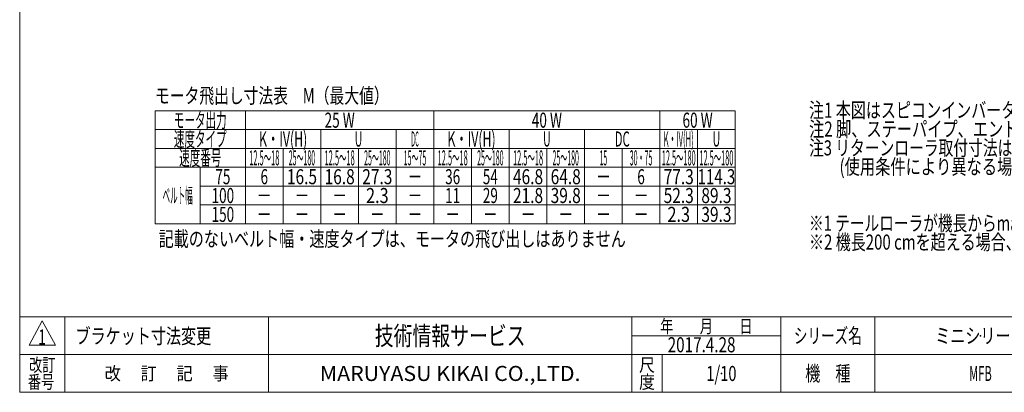
# Model space of a CAD drawing. Units: millimetres. Extents: x -1970 to 1970, y -1352 to 1351.
# Drawn here: x -1970 to 643, y -1329 to -340 of the extents above; entities that cross this region are included whole.
import ezdxf
from ezdxf.enums import TextEntityAlignment as Align

# ---------------------------------------------------------------- set-up
doc = ezdxf.new("R2010")
doc.units = ezdxf.units.MM
doc.header["$LTSCALE"] = 2.5
doc.header["$PDSIZE"] = 1
for name, color, linetype in [('10', 7, 'Continuous'), ('Layer0044', 7, 'Continuous'), ('Layer0144', 7, 'Continuous'), ('ZUWAKU', 7, 'Continuous')]:
    doc.layers.add(name, color=color, linetype=linetype)
doc.styles.add('dcStyle0', font='ＭＳ Ｐゴシック', dxfattribs={"width": 0.77})
doc.styles.add('dcStyle1', font='txt.shx', dxfattribs={"bigfont": 'bigfont'})

# ---------------------------------------------------------------- blocks, each defined once
blk = doc.blocks.new('DC_GROUP_W_MFB_NP_010_1_28')
at = {"layer": 'Layer0044', "color": 2, "style": 'dcStyle0'}
for s, width, p, p2 in [('注1 本図はスピコンインバータ変速(モータ出力60 W)、HA1型脚、ステーパイプ付の場合です', 0.744328, (125, -600), (1785, -600)), ('注2 脚、ステーパイプ、エンドキャップはオプションです', 0.794475, (125, -650), (1165, -650)), ('注3 リターンローラ取付寸法はMMX2型を参照して下さい', 0.728778, (125, -700), (1125, -700)), ('\u3000\u3000(使用条件により異なる場合が有るため目安値として下さい)', 0.762315, (125, -750), (1285, -750)), ('※1 テールローラが機長からmax4.1 mm（片側）飛び出します', 0.7471, (125, -900), (1225, -900)), ('※2 機長200 cmを超える場合、リターンローラが付きます', 0.751554, (125, -950), (1165, -950))]:
    blk.add_text(s, height=40, dxfattribs=dict(at, width=width)).set_placement(p, p2, align=Align.FIT)
blk = doc.blocks.new('DC_GROUP_W_MFB_NP_010_1_204')
at = {"layer": '10', "color": 2, "style": 'dcStyle1', "width": 0.954545}
blk.add_text('1', height=40, dxfattribs=at).set_placement((-1920.7, -1202), (-1900.7, -1202), align=Align.FIT)
blk = doc.blocks.new('DC_GROUP_W_MFB_NP_010_1_205')
at = {"layer": '10', "color": 2, "style": 'dcStyle1', "width": 1.188679}
blk.add_text('ブラケット寸法変更', height=40, dxfattribs=at).set_placement((-1821.8, -1199.6), (-1461.8, -1199.6), align=Align.FIT)
blk = doc.blocks.new('DC_GROUP_W_MFB_NP_010_1_190')
at = {"layer": 'ZUWAKU', "color": 7, "linetype": 'Continuous', "lineweight": 13}
for p, q in [((-1970, 1351.3), (-1970, -1328.7)), ((-1970, -1328.7), (1970, -1328.7))]:
    blk.add_line(p, q, dxfattribs=at)
at = {"layer": 'ZUWAKU', "color": 4, "linetype": 'Continuous', "lineweight": 13}
for p, q in [((1970, -1128.7), (-1970, -1128.7)), ((-1850, -1128.7), (-1850, -1328.7)), ((-1310, -1128.7), (-1310, -1328.7)), ((-345, -1328.7), (-345, -1128.7)), ((50, -1328.7), (50, -1128.7)), ((300, -1128.7), (300, -1328.7)), ((-345, -1178.7), (50, -1178.7)), ((-1970, -1228.7), (1970, -1228.7)), ((-265, -1228.7), (-265, -1328.7))]:
    blk.add_line(p, q, dxfattribs=at)
at = {"layer": 'ZUWAKU', "color": 3, "linetype": 'Continuous', "lineweight": 13}
for p, q in [((-1910, -1138.7), (-1945, -1203.7)), ((-1875, -1203.7), (-1910, -1138.7)), ((-1945, -1203.7), (-1875, -1203.7))]:
    blk.add_line(p, q, dxfattribs=at)
at = {"layer": 'ZUWAKU', "color": 7, "style": 'dcStyle1'}
for s, height, width, p, p2 in [('技術情報サービス', 50, 1.191489, (-1027.5, -1203.7), (-627.5, -1203.7)), ('MARUYASU KIKAI CO.,LTD.', 40, 0.899028, (-1173.4, -1298.7), (-481.6, -1298.7))]:
    blk.add_text(s, height=height, dxfattribs=dict(at, width=width)).set_placement(p, p2, align=Align.FIT)
at = {"layer": 'ZUWAKU', "color": 2, "style": 'dcStyle1'}
for s, height, width, p, p2 in [('年\u3000\u3000月\u3000\u3000日', 35, 1.195122, (-270, -1171.2), (-25, -1171.2)), ('シリーズ名', 40, 1.086207, (85, -1198.7), (265, -1198.7)), ('改訂', 35, 1.272727, (-1945, -1273.7), (-1875, -1273.7)), ('尺', 35, 1.68, (-326, -1273.7), (-284, -1273.7)), ('機\u3000種', 40, 1.235294, (115, -1298.7), (235, -1298.7)), ('番号', 35, 1.272727, (-1948.2, -1318.7), (-1878.2, -1318.7)), ('改\u3000 訂\u3000 記\u3000 事', 35, 1.06129, (-1744.5, -1296.2), (-1415.5, -1296.2)), ('度', 35, 1.68, (-326, -1318.7), (-284, -1318.7))]:
    blk.add_text(s, height=height, dxfattribs=dict(at, width=width)).set_placement(p, p2, align=Align.FIT)
blk = doc.blocks.new('DC_GROUP_W_MFB_NP_010_1_191')
at = {"layer": 'ZUWAKU', "color": 2, "linetype": 'Continuous'}
for p in [(580, -1178.7), (1475, -1178.7), (-107.5, -1278.7), (580, -1278.7), (1940, -1278.7)]:
    blk.add_point(p, dxfattribs=at)

msp = doc.modelspace()

# ---------------------------------------------------------------- linework, layer by layer
at = {"layer": 'Layer0144', "color": 3, "linetype": 'Continuous', "lineweight": 13}
for p, q in [((-1610.7686, -581.4815), (-1610.7686, -881.4815)), ((-70.7686, -581.4815), (-1610.7686, -581.4815)), ((-1370.7686, -881.4815), (-1370.7686, -581.4815)), ((-870.7686, -581.4815), (-870.7686, -881.4815)), ((-270.7686, -581.4815), (-270.7686, -881.4815)), ((-70.7686, -581.4815), (-70.7686, -881.4815)), ((-70.7686, -631.4815), (-1610.7686, -631.4815)), ((-1170.7686, -881.4815), (-1170.7686, -631.4815)), ((-970.7686, -881.4815), (-970.7686, -631.4815)), ((-670.7686, -631.4815), (-670.7686, -881.4815)), ((-470.7686, -631.4815), (-470.7686, -881.4815)), ((-170.7686, -881.4815), (-170.7686, -631.4815)), ((-70.7686, -681.4815), (-1610.7686, -681.4815)), ((-1270.7686, -681.4815), (-1270.7686, -881.4815)), ((-1070.7686, -681.4815), (-1070.7686, -881.4815)), ((-770.7686, -881.4815), (-770.7686, -681.4815)), ((-570.7686, -881.4815), (-570.7686, -681.4815)), ((-370.7686, -881.4815), (-370.7686, -681.4815)), ((-70.7686, -731.4815), (-1610.7686, -731.4815)), ((-1490.7686, -881.4815), (-1490.7686, -731.4815)), ((-70.7686, -781.4815), (-1490.7686, -781.4815)), ((-70.7686, -831.4815), (-1490.7686, -831.4815)), ((-70.7686, -881.4815), (-1610.7686, -881.4815))]:
    msp.add_line(p, q, dxfattribs=at)

# ---------------------------------------------------------------- block references
at = {"layer": '10', "linetype": 'Continuous'}
for name in ['DC_GROUP_W_MFB_NP_010_1_204', 'DC_GROUP_W_MFB_NP_010_1_205']:
    msp.add_blockref(name, (0, 0), dxfattribs=at)
at = {"layer": 'Layer0044', "linetype": 'Continuous'}
msp.add_blockref('DC_GROUP_W_MFB_NP_010_1_28', (0, 0), dxfattribs=at)
at = {"layer": 'ZUWAKU', "linetype": 'Continuous'}
for name in ['DC_GROUP_W_MFB_NP_010_1_190', 'DC_GROUP_W_MFB_NP_010_1_191']:
    msp.add_blockref(name, (0, 0), dxfattribs=at)

# ---------------------------------------------------------------- texts
at = {"color": 2, "style": 'dcStyle1'}
for s, width, p, p2 in [('ミニシリーズ', 1.2, (460, -1198.7192), (700, -1198.7192)), ('2017.4.28', 0.601911, (-250.1428, -1222.5098), (-70.1428, -1222.5098)), ('1/10', 0.531646, (-147.5, -1298.7192), (-67.5, -1298.7192)), ('MFB', 0.525, (550, -1298.7192), (610, -1298.7192))]:
    msp.add_text(s, height=40, dxfattribs=dict(at, width=width)).set_placement(p, p2, align=Align.FIT)
at = {"layer": 'Layer0144', "color": 2, "style": 'dcStyle0'}
for s, width, p, p2 in [('モータ飛出し寸法表\u3000M（最大値）', 0.772682, (-1610.7686, -561.4815), (-990.7686, -561.4815)), ('モータ出力', 0.520523, (-1560.7686, -626.4815), (-1420.7686, -626.4815)), ('25 W', 0.672043, (-1160.7686, -626.4815), (-1080.7686, -626.4815)), ('40 W', 0.672043, (-610.7686, -626.4815), (-530.7686, -626.4815)), ('60 W', 0.672043, (-210.7686, -626.4815), (-130.7686, -626.4815)), ('速度タイプ', 0.538213, (-1560.7686, -676.4815), (-1420.7686, -676.4815)), ('K・IV(H)', 0.682157, (-1334.7686, -676.4815), (-1206.7686, -676.4815)), ('U', 0.537057, (-1080.7686, -676.4815), (-1060.7686, -676.4815)), ('DC', 0.261917, (-930.7686, -676.4815), (-910.7686, -676.4815)), ('K・IV(H)', 0.682157, (-834.7686, -676.4815), (-706.7686, -676.4815)), ('U', 0.537057, (-580.7686, -676.4815), (-560.7686, -676.4815)), ('DC', 0.523834, (-390.7686, -676.4815), (-350.7686, -676.4815)), ('K・IV(H)', 0.426348, (-260.7686, -676.4815), (-180.7686, -676.4815)), ('U', 0.537057, (-130.7686, -676.4815), (-110.7686, -676.4815)), ('速度番号', 0.481431, (-1546.7686, -726.4815), (-1434.7686, -726.4815)), ('12.5～18', 0.371471, (-1360.7686, -726.4815), (-1280.7686, -726.4815)), ('25～180', 0.343879, (-1255.7686, -726.4815), (-1185.7686, -726.4815)), ('12.5～18', 0.371471, (-1160.7686, -726.4815), (-1080.7686, -726.4815)), ('25～180', 0.343879, (-1055.7686, -726.4815), (-985.7686, -726.4815)), ('15～75', 0.343879, (-950.7686, -726.4815), (-890.7686, -726.4815)), ('12.5～18', 0.371471, (-860.7686, -726.4815), (-780.7686, -726.4815)), ('25～180', 0.343879, (-755.7686, -726.4815), (-685.7686, -726.4815)), ('12.5～18', 0.371471, (-660.7686, -726.4815), (-580.7686, -726.4815)), ('25～180', 0.343879, (-555.7686, -726.4815), (-485.7686, -726.4815)), ('15', 0.343879, (-430.7686, -726.4815), (-410.7686, -726.4815)), ('30・75', 0.412655, (-350.7686, -726.4815), (-290.7686, -726.4815)), ('12.5～180', 0.368189, (-265.7686, -726.4815), (-175.7686, -726.4815)), ('12.5～180', 0.368189, (-165.7686, -726.4815), (-75.7686, -726.4815)), ('75', 0.687758, (-1450.7686, -776.4815), (-1410.7686, -776.4815)), ('6', 0.687758, (-1330.7686, -776.4815), (-1310.7686, -776.4815)), ('16.5', 0.807754, (-1260.7686, -776.4815), (-1180.7686, -776.4815)), ('16.8', 0.807754, (-1160.7686, -776.4815), (-1080.7686, -776.4815)), ('27.3', 0.807754, (-1060.7686, -776.4815), (-980.7686, -776.4815)), ('－', 0.687758, (-940.7686, -776.4815), (-900.7686, -776.4815)), ('36', 0.687758, (-840.7686, -776.4815), (-800.7686, -776.4815)), ('54', 0.687758, (-740.7686, -776.4815), (-700.7686, -776.4815)), ('46.8', 0.807754, (-660.7686, -776.4815), (-580.7686, -776.4815)), ('64.8', 0.807754, (-560.7686, -776.4815), (-480.7686, -776.4815)), ('－', 0.687758, (-440.7686, -776.4815), (-400.7686, -776.4815)), ('6', 0.687758, (-330.7686, -776.4815), (-310.7686, -776.4815)), ('77.3', 0.807754, (-260.7686, -776.4815), (-180.7686, -776.4815)), ('114.3', 0.780518, (-170.7686, -776.4815), (-70.7686, -776.4815)), ('ベルト幅', 0.382775, (-1590.7686, -826.4815), (-1510.7686, -826.4815)), ('100', 0.687758, (-1460.7686, -826.4815), (-1400.7686, -826.4815)), ('－', 0.687758, (-1340.7686, -826.4815), (-1300.7686, -826.4815)), ('－', 0.687758, (-1240.7686, -826.4815), (-1200.7686, -826.4815)), ('－', 0.687758, (-1140.7686, -826.4815), (-1100.7686, -826.4815)), ('2.3', 0.857633, (-1050.7686, -826.4815), (-990.7686, -826.4815)), ('－', 0.687758, (-940.7686, -826.4815), (-900.7686, -826.4815)), ('11', 0.687758, (-840.7686, -826.4815), (-800.7686, -826.4815)), ('29', 0.687758, (-740.7686, -826.4815), (-700.7686, -826.4815)), ('21.8', 0.807754, (-660.7686, -826.4815), (-580.7686, -826.4815)), ('39.8', 0.807754, (-560.7686, -826.4815), (-480.7686, -826.4815)), ('－', 0.687758, (-440.7686, -826.4815), (-400.7686, -826.4815)), ('－', 0.687758, (-340.7686, -826.4815), (-300.7686, -826.4815)), ('52.3', 0.807754, (-260.7686, -826.4815), (-180.7686, -826.4815)), ('89.3', 0.807754, (-160.7686, -826.4815), (-80.7686, -826.4815)), ('150', 0.687758, (-1460.7686, -876.4815), (-1400.7686, -876.4815)), ('2.3', 0.857633, (-250.7686, -876.4815), (-190.7686, -876.4815)), ('39.3', 0.807754, (-160.7686, -876.4815), (-80.7686, -876.4815)), ('－', 0.687758, (-1340.7686, -876.4815), (-1300.7686, -876.4815)), ('－', 0.687758, (-1240.7686, -876.4815), (-1200.7686, -876.4815)), ('－', 0.687758, (-1140.7686, -876.4815), (-1100.7686, -876.4815)), ('－', 0.687758, (-1040.7686, -876.4815), (-1000.7686, -876.4815)), ('－', 0.687758, (-940.7686, -876.4815), (-900.7686, -876.4815)), ('－', 0.687758, (-840.7686, -876.4815), (-800.7686, -876.4815)), ('－', 0.687758, (-740.7686, -876.4815), (-700.7686, -876.4815)), ('－', 0.687758, (-640.7686, -876.4815), (-600.7686, -876.4815)), ('－', 0.687758, (-540.7686, -876.4815), (-500.7686, -876.4815)), ('－', 0.687758, (-440.7686, -876.4815), (-400.7686, -876.4815)), ('－', 0.687758, (-340.7686, -876.4815), (-300.7686, -876.4815)), ('記載のないベルト幅・速度タイプは、モータの飛び出しはありません', 0.762326, (-1601.194, -941.5116), (-361.194, -941.5116))]:
    msp.add_text(s, height=40, dxfattribs=dict(at, width=width)).set_placement(p, p2, align=Align.FIT)

doc.saveas('drawing.dxf')
